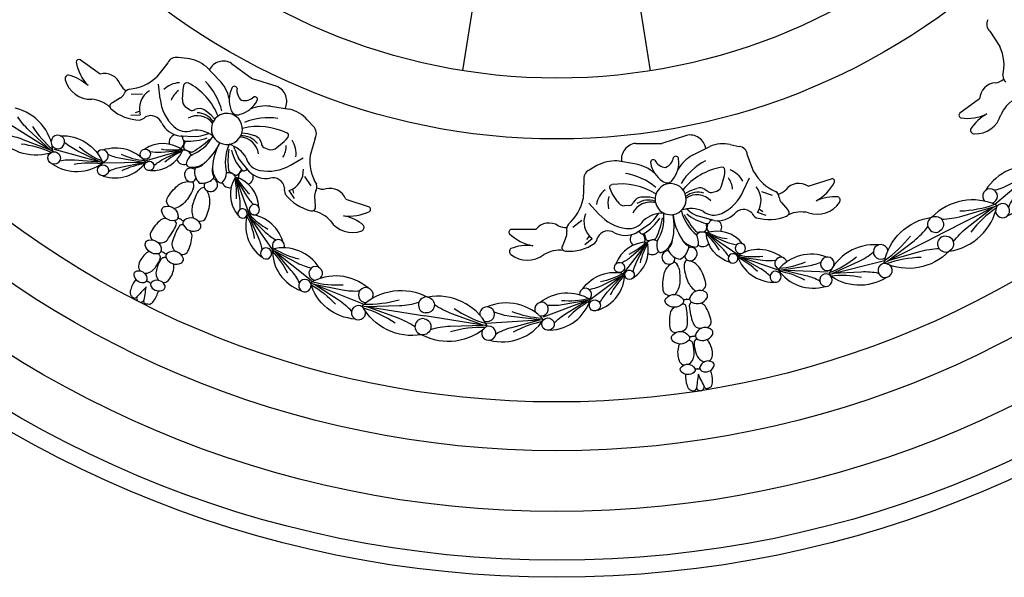
# Model space of a CAD drawing. Units: millimetres. Extents: x 7029 to 8036, y 2055 to 3668.
# Drawn here: x 7286 to 7685, y 2055 to 2281 of the extents above; entities that cross this region are included whole.
import ezdxf

# ---------------------------------------------------------------- set-up
doc = ezdxf.new("R2010")
doc.units = ezdxf.units.MM

msp = doc.modelspace()

# ---------------------------------------------------------------- linework, layer by layer
for p, q in [((7482.573, 2369.227), (7465.54, 2260.32)), ((7525.028, 2365.702), (7541.728, 2260.258)), ((7679.56, 2276.333), (7683.659, 2270.171)), ((7318.382, 2258.862), (7310.354, 2264.731)), ((7345.836, 2263.443), (7341.243, 2257.641)), ((7353.714, 2265.252), (7350.03, 2265.648)), ((7371.802, 2263.26), (7380.235, 2256.988)), ((7366.901, 2256.364), (7361.417, 2261.947)), ((7342.808, 2248.858), (7342.113, 2254.821)), ((7352.229, 2253.523), (7352.57, 2254.845)), ((7352.57, 2254.845), (7352.958, 2255.267)), ((7352.958, 2255.267), (7353.433, 2255.546)), ((7353.433, 2255.546), (7354.135, 2255.383)), ((7390.265, 2253.852), (7380.235, 2256.988)), ((7331.036, 2250.79), (7335.645, 2250.952)), ((7351.85, 2248.598), (7352.065, 2252.505)), ((7352.065, 2252.505), (7352.229, 2253.523)), ((7326.699, 2249.278), (7323.437, 2247.25)), ((7675.433, 2248.806), (7667.37, 2242.984)), ((7330.89, 2242.292), (7334.697, 2242.396)), ((7332.74, 2243.324), (7334.4, 2243.91)), ((7354.906, 2244.315), (7353.082, 2245.485)), ((7357.962, 2244.836), (7356.846, 2244.494)), ((7358.975, 2244.912), (7357.962, 2244.836)), ((7361.536, 2243.716), (7361.097, 2244.071)), ((7363.435, 2242.244), (7361.536, 2243.716)), ((7364.96, 2240.59), (7363.435, 2242.244)), ((7387.567, 2245.834), (7395.307, 2244.679)), ((7402.508, 2240.39), (7404.995, 2237.642)), ((7361.145, 2234.344), (7362.505, 2234.848)), ((7375.946, 2234.992), (7378.181, 2234.731)), ((7378.181, 2234.731), (7380.489, 2234.059)), ((7394.822, 2234.457), (7394.277, 2234.929)), ((7394.875, 2233.909), (7394.822, 2234.457)), ((7350.337, 2233.84), (7357.518, 2233.533)), ((7352.646, 2230.842), (7352.299, 2229.79)), ((7364.084, 2233.35), (7364.291, 2233.695)), ((7370.604, 2230.027), (7370.762, 2230.398)), ((7380.489, 2234.059), (7381.034, 2233.913)), ((7382.961, 2232.691), (7383.496, 2231.826)), ((7383.496, 2231.826), (7383.874, 2230.722)), ((7390.13, 2229.093), (7393.165, 2231.563)), ((7393.165, 2231.563), (7393.893, 2232.294)), ((7393.893, 2232.294), (7394.761, 2233.348)), ((7394.761, 2233.348), (7394.875, 2233.909)), ((7405.676, 2232.954), (7403.681, 2225.827)), ((7535.906, 2230.785), (7546.415, 2230.668)), ((7556.373, 2234.026), (7546.415, 2230.668)), ((7574.191, 2230.332), (7577.818, 2229.57)), ((7352.857, 2228.277), (7354.728, 2227.428)), ((7373.135, 2228.234), (7372.744, 2229.631)), ((7384.87, 2229.048), (7386.888, 2228.259)), ((7558.903, 2225.954), (7565.844, 2229.569)), ((7379.081, 2219.194), (7374.612, 2224.823)), ((7395.656, 2221.931), (7400.889, 2224.873)), ((7535.995, 2222.325), (7528.277, 2223.619)), ((7581.125, 2226.177), (7583.7, 2219.239)), ((7373.099, 2217.963), (7371.313, 2218.978)), ((7375.298, 2219.3), (7374.652, 2218.401)), ((7520.102, 2221.765), (7516.889, 2219.92)), ((7571.46, 2221.014), (7570.742, 2221.076)), ((7571.825, 2220.602), (7571.46, 2221.014)), ((7571.821, 2217.699), (7571.98, 2218.718)), ((7572.063, 2220.081), (7571.825, 2220.602)), ((7571.98, 2218.718), (7572.063, 2220.081)), ((7404.139, 2213.542), (7401.56, 2217.366)), ((7514.792, 2215.671), (7514.487, 2208.277)), ((7570.817, 2213.917), (7571.821, 2217.699)), ((7579.497, 2211.37), (7582.001, 2216.826)), ((7605.819, 2213.336), (7615.269, 2216.437)), ((7397.349, 2208.429), (7395.196, 2211.57)), ((7397.096, 2210.533), (7396.596, 2212.22)), ((7525.294, 2212.673), (7525.36, 2213.243)), ((7525.794, 2211.403), (7525.294, 2212.673)), ((7525.36, 2213.243), (7525.579, 2213.747)), ((7525.579, 2213.747), (7526.243, 2214.028)), ((7526.261, 2210.483), (7525.794, 2211.403)), ((7528.384, 2207.196), (7526.261, 2210.483)), ((7555.875, 2210.352), (7557.836, 2211.454)), ((7557.836, 2211.454), (7560.098, 2212.267)), ((7560.098, 2212.267), (7560.625, 2212.469)), ((7562.902, 2212.614), (7563.843, 2212.228)), ((7563.843, 2212.228), (7564.798, 2211.557)), ((7566.588, 2210.788), (7568.684, 2211.336)), ((7591.291, 2209.57), (7586.957, 2211.148)), ((7405.464, 2209.145), (7405.741, 2205.314)), ((7418.107, 2208.05), (7427.574, 2205.004)), ((7520.915, 2202.091), (7516.848, 2206.507)), ((7535.538, 2207.745), (7534.837, 2206.812)), ((7536.314, 2208.402), (7535.538, 2207.745)), ((7539.088, 2208.94), (7538.525, 2208.969)), ((7541.491, 2208.865), (7539.088, 2208.94)), ((7543.696, 2208.423), (7541.491, 2208.865)), ((7594.948, 2206.792), (7597.424, 2203.855)), ((7533.373, 2205.527), (7531.209, 2205.401)), ((7544.282, 2201.128), (7545.085, 2202.335)), ((7547.243, 2202.05), (7547.208, 2202.451)), ((7554.471, 2203.195), (7554.381, 2203.588)), ((7557.573, 2203.233), (7556.435, 2204.133)), ((7588.803, 2201.442), (7585.215, 2202.718)), ((7587.362, 2202.996), (7585.965, 2204.066)), ((7510.255, 2196.735), (7513.889, 2199.575)), ((7535.833, 2194.367), (7541.823, 2198.339)), ((7567.697, 2199.413), (7560.772, 2201.341)), ((7495.274, 2195.828), (7485.329, 2195.857)), ((7563.58, 2194.902), (7561.539, 2194.673)), ((7564.574, 2197.276), (7564.579, 2196.169)), ((7507.636, 2192.963), (7506.189, 2189.405)), ((7515.133, 2189.774), (7518.151, 2192.096)), ((7516.023, 2191.697), (7517.021, 2193.147)), ((7539.464, 2193.299), (7539.801, 2192.244)), ((7541.143, 2191.348), (7543.155, 2191.761)), ((7330.73, 2169.299), (7331.118, 2168.821)), ((7331.118, 2168.821), (7331.487, 2168.368)), ((7331.487, 2168.368), (7331.843, 2168.123)), ((7337.193, 2165.461), (7336.785, 2165.605)), ((7337.776, 2165.429), (7337.193, 2165.461)), ((7338.391, 2165.395), (7337.776, 2165.429)), ((7557.907, 2130.627), (7558.502, 2130.469)), ((7558.502, 2130.469), (7559.067, 2130.32)), ((7559.067, 2130.32), (7559.499, 2130.33)), ((7565.392, 2131.321), (7564.977, 2131.198)), ((7565.882, 2131.638), (7565.392, 2131.321)), ((7566.4, 2131.972), (7565.882, 2131.638))]:
    msp.add_line(p, q)
for points in [[(7276.702, 2233.505, 0.3199054), (7299.371, 2227.361), (7279.574, 2239.762)], [(7280.253, 2234.06, -0.0647482), (7287.103, 2232.413), (7298.107, 2228.151), (7289.456, 2236.177, -0.0647482), (7284.976, 2241.614)], [(7299.371, 2227.361, -11.1639147), (7298.519, 2227.067, 0.0797649), (7286.393, 2230.461)], [(7302.235, 2233.845, -0.3199054), (7319.545, 2222.88), (7299.902, 2228.311)], [(7302.03, 2223.738, -0.063258), (7308.029, 2224.044), (7318.292, 2223.225), (7309.058, 2227.778, -0.0647482), (7303.956, 2231.206)], [(7319.571, 2228.129, -0.3179906), (7336.995, 2223.072), (7319.427, 2222.792)], [(7321.828, 2219.413, -0.063258), (7326.872, 2221.178), (7335.839, 2223.053), (7326.814, 2224.624, -0.0642476), (7321.637, 2226.254)], [(7338.849, 2219.706, 0.3199054), (7351.952, 2228.032), (7336.547, 2223.609, -0.0797649), (7327.124, 2226.206)], [(7340.242, 2221.757, -0.063258), (7344.018, 2224.296), (7351.004, 2227.767), (7343.23, 2227.122, -0.0642476), (7338.614, 2227.352)], [(7687.239, 2204.879, -0.0647482), (7690.922, 2210.885), (7698.376, 2220.033), (7688.069, 2214.286, -0.0647482), (7681.513, 2211.705)], [(7686.669, 2201.33, 0.3199054), (7699.517, 2220.991), (7681.605, 2205.995)], [(7345.912, 2205.878, -0.293971), (7345.673, 2208.419, -0.0902097), (7349.932, 2213.652, -0.1704792), (7354.43, 2215.32)], [(7374.398, 2201.592, -0.3199054), (7373.432, 2217.087), (7378.909, 2202.024, 0.0797649), (7386.549, 2195.927)], [(7375.239, 2203.925, 0.063258), (7375.073, 2208.472), (7373.776, 2216.164), (7377.823, 2209.496, 0.0642476), (7380.722, 2205.897)], [(7356.23, 2212.329, -0.0758267), (7352.85, 2206.923, -0.1426912), (7348.588, 2204.304)], [(7358.214, 2211.318, 0.0758267), (7355.828, 2205.405, 0.1426912), (7356.214, 2200.418)], [(7359.06, 2199.178, 0.293971), (7361.257, 2200.479, 0.0902097), (7362.986, 2207, 0.1704792), (7361.692, 2211.62)], [(7682.483, 2205.603, 0.3208059), (7656.051, 2200.799, -0.9887779), (7659.018, 2194.975)], [(7660.103, 2192.846, -0.9856551), (7663.087, 2186.989, 0.320392), (7682.483, 2205.603), (7659.567, 2193.898)], [(7664.711, 2190.817, -0.0647482), (7670.342, 2196.557), (7680.969, 2204.83), (7668.037, 2201.069, -0.0647482), (7660.086, 2199.872)], [(7351.213, 2200.03, 0.092029), (7350.964, 2200.05, -0.467163), (7350.095, 2200.963)], [(7351.213, 2200.03, -0.092029), (7351.376, 2199.84, 0.467163), (7352.625, 2199.674)], [(7392.544, 2190.948, 0.3179906), (7378.212, 2202.072), (7388.311, 2187.694)], [(7384.166, 2187.65, 0.063258), (7382.63, 2192.769), (7378.876, 2201.125), (7385.451, 2194.747, 0.0642476), (7389.812, 2191.517)], [(7636.628, 2182.239, -0.3208059), (7656.051, 2200.799, 0.9887779), (7659.018, 2194.975)], [(7574.254, 2182.421, -0.3199054), (7564.365, 2194.389), (7577.65, 2185.422, 0.0797649), (7587.414, 2184.98)], [(7659.036, 2187.925, 0.0647482), (7651.082, 2186.744), (7638.143, 2183.009), (7648.787, 2191.261, 0.0647482), (7654.429, 2196.989)], [(7534.848, 2176.18, 0.3199054), (7540.554, 2190.618), (7530.691, 2177.984, -0.0797649), (7521.541, 2174.547)], [(7573.564, 2184.802, 0.063258), (7570.756, 2188.384), (7565.186, 2193.844), (7572.38, 2190.828, 0.0642476), (7576.84, 2189.621)], [(7660.103, 2192.846, 0.9856551), (7663.087, 2186.989, -0.320392), (7636.628, 2182.239), (7659.567, 2193.898)], [(7344.317, 2186.495, 0.0860645), (7344.089, 2186.511, -0.467163), (7343.243, 2187.4)], [(7344.317, 2186.495, -0.0860645), (7344.463, 2186.32, 0.467163), (7345.68, 2186.158)], [(7407.359, 2180.282, 0.3199054), (7388.313, 2187.84), (7404.253, 2175.141)], [(7399.302, 2174.176, 0.063258), (7396.024, 2179.208), (7389.329, 2187.029), (7398.44, 2182.235, 0.0647482), (7404.212, 2180.123)], [(7534.769, 2178.658, -0.063258), (7536.332, 2182.932), (7539.942, 2189.846), (7534.033, 2184.755, -0.0642476), (7530.163, 2182.228)], [(7595.191, 2184.475, 0.3179906), (7577.058, 2185.05), (7593.679, 2179.355)], [(7634.418, 2177.965, 0.0647482), (7627.395, 2178.516), (7615.612, 2177.863), (7626.32, 2182.823, 0.0647482), (7632.261, 2186.61)], [(7563.264, 2171.452, 0.293971), (7564.277, 2173.796, 0.0902097), (7561.843, 2180.088, 0.1704792), (7558.08, 2183.065)], [(7590.352, 2176.883, 0.063258), (7586.1, 2180.121), (7578.152, 2184.674), (7587.22, 2183.38, 0.0642476), (7592.647, 2183.33)], [(7613.445, 2184.555, 0.3199054), (7593.595, 2179.474), (7613.954, 2178.57)], [(7610.517, 2174.878, 0.063258), (7604.907, 2177.023), (7594.893, 2179.415), (7605.082, 2180.892, 0.0647482), (7610.993, 2182.576)], [(7637.624, 2176.341, -0.3199054), (7614.166, 2177.502), (7636.826, 2183.179)], [(7514.3, 2171.663, -0.3179906), (7531.369, 2177.814), (7517.321, 2167.261)], [(7548.689, 2169.144, -0.293971), (7547.002, 2171.06, -0.0902097), (7547.373, 2177.796, -0.1704792), (7550.031, 2181.79)], [(7553.245, 2180.429, -0.0758267), (7553.688, 2174.067, -0.1426912), (7551.779, 2169.444)], [(7555.444, 2180.777, 0.0758267), (7556.989, 2174.59, 0.1426912), (7560.233, 2170.783)], [(7338.204, 2174.499, 0.0746881), (7338.042, 2174.518, -0.467163), (7337.401, 2175.3)], [(7338.204, 2174.499, -0.0746881), (7338.315, 2174.379, 0.467163), (7339.325, 2174.32)], [(7403.797, 2174.153, 11.1639147), (7404.059, 2173.292, -0.0797649), (7413.932, 2165.477)], [(7521.249, 2165.938, -0.063258), (7524.292, 2170.331), (7530.445, 2177.118), (7522.22, 2173.085, -0.0642476), (7517.074, 2171.36)], [(7614.166, 2177.502, 11.1639147), (7614.885, 2176.96, -0.0797649), (7627.466, 2176.441)], [(7422.092, 2159.425, -0.3199054), (7403.797, 2174.153), (7425.466, 2165.427)], [(7420.453, 2162.624, 0.0647482), (7415.094, 2167.198), (7405.178, 2173.595), (7416.756, 2171.314, 0.0647482), (7423.789, 2170.885)], [(7424.752, 2164.783, -0.3208059), (7451.375, 2168.381, 0.9887779), (7450.353, 2161.926)], [(7446.223, 2156.212, 0.0647482), (7439.095, 2159.931), (7426.432, 2164.515), (7439.892, 2164.935, 0.0647482), (7447.824, 2166.253)], [(7475.583, 2156.732, 0.3208059), (7451.375, 2168.381, -0.9887779), (7450.353, 2161.926)], [(7496.915, 2166.098, -0.3199054), (7517.365, 2167.401), (7498.281, 2160.249)], [(7502.69, 2157.8, -0.063258), (7507.363, 2161.574), (7516.148, 2166.943), (7506.001, 2165.199, -0.0647482), (7499.859, 2164.974)], [(7556.415, 2167.529, 0.092029), (7556.202, 2167.399, -0.467163), (7554.962, 2167.627)], [(7556.415, 2167.529, -0.092029), (7556.659, 2167.471, 0.467163), (7557.767, 2168.071)], [(7449.979, 2159.566, 0.9856551), (7448.951, 2153.073, -0.320392), (7424.752, 2164.783), (7450.164, 2160.732)], [(7452.515, 2155.216, -0.0647482), (7460.444, 2156.55), (7473.904, 2156.996), (7461.231, 2161.555, -0.0647482), (7454.095, 2165.26)], [(7449.979, 2159.566, -0.9856551), (7448.951, 2153.073, 0.320392), (7475.583, 2156.732), (7450.164, 2160.732)], [(7476.458, 2150.815, 0.3199054), (7498.409, 2159.168), (7475.104, 2157.565)], [(7479.005, 2153.35, -0.0647482), (7485.515, 2156.044), (7496.923, 2159.065), (7485.206, 2160.473, -0.0647482), (7478.386, 2162.238)], [(7498.409, 2159.168, -11.1639147), (7497.893, 2158.43, 0.0797649), (7486.088, 2154.048)], [(7558.792, 2152.526, 0.0860645), (7558.598, 2152.405, -0.467163), (7557.391, 2152.626)], [(7558.792, 2152.526, -0.0860645), (7559.013, 2152.47, 0.467163), (7560.092, 2153.054)], [(7560.898, 2139.228, 0.0746881), (7560.755, 2139.148, -0.467163), (7559.777, 2139.404)], [(7560.898, 2139.228, -0.0746881), (7561.058, 2139.196, 0.467163), (7561.909, 2139.741)]]:
    msp.add_lwpolyline(points, format="xyb")
for points in [[(7337.4, 2224.403, -0.6156602), (7334.781, 2227.006, -1.6495467)], [(7336.663, 2222.55, -0.0980107), (7337.101, 2223.072, -11.1639147)], [(7317.996, 2221.375, -0.103741), (7318.649, 2221.839, -11.1639147)], [(7344.884, 2205.183, -0.4917455), (7350.095, 2200.963, -0.3747696), (7348.621, 2199.416, -0.397684), (7343.411, 2203.117, -0.1977045), (7343.811, 2204.663, -0.1782148)], [(7377.984, 2201.495, 0.0980107), (7378.15, 2202.157, 11.1639147)], [(7379.05, 2203.181, 0.6156602), (7382.695, 2202.592, 1.6495467)], [(7359.102, 2197.939, 0.4917455), (7352.625, 2199.674, 0.3747696), (7352.24, 2197.572, 0.397684), (7358.296, 2195.532, 0.1977045), (7359.312, 2196.764, 0.1782148)], [(7338.169, 2191.509, -0.4917455), (7343.243, 2187.4, -0.3747696), (7341.808, 2185.893, -0.397684), (7336.734, 2189.497, -0.1977045), (7337.124, 2191.003, -0.1782148)], [(7351.987, 2184.469, 0.4917455), (7345.68, 2186.158, 0.3747696), (7345.304, 2184.111, 0.397684), (7351.202, 2182.125, 0.1977045), (7352.191, 2183.325, 0.1782148)], [(7388.006, 2185.703, 0.103741), (7387.997, 2186.504, 11.1639147)], [(7577.084, 2186.441, 0.6156602), (7580.379, 2188.107, 1.6495467)], [(7530.914, 2179.128, -0.6156602), (7527.265, 2179.694, -1.6495467)], [(7577.213, 2184.45, 0.0980107), (7576.957, 2185.083, 11.1639147)], [(7333.482, 2178.984, -0.4917455), (7337.401, 2175.3, -0.3747696), (7336.13, 2174.149, -0.397684), (7332.181, 2177.418, -0.1977045), (7332.592, 2178.631, -0.1782148)], [(7531.407, 2177.195, -0.0980107), (7531.454, 2177.876, -11.1639147)], [(7594.602, 2177.564, 0.103741), (7594.125, 2178.208, 11.1639147)], [(7344.608, 2173.314, 0.4917455), (7339.325, 2174.32, 0.3747696), (7339.14, 2172.615, 0.397684), (7344.106, 2171.342, 0.1977045), (7344.846, 2172.387, 0.1782148)], [(7564.027, 2170.474, 0.4917455), (7557.767, 2168.071, 0.3747696), (7558.691, 2166.144, 0.397684), (7564.789, 2168.054, 0.1977045), (7564.887, 2169.648, 0.1782148)], [(7516.996, 2165.273, -0.103741), (7517.251, 2166.032, -11.1639147)], [(7548.266, 2167.978, -0.4917455), (7554.962, 2167.627, -0.3747696), (7554.679, 2165.508, -0.397684), (7548.289, 2165.44, -0.1977045), (7547.704, 2166.926, -0.1782148)], [(7550.871, 2152.968, -0.4917455), (7557.391, 2152.626, -0.3747696), (7557.116, 2150.564, -0.397684), (7550.893, 2150.497, -0.1977045), (7550.323, 2151.944, -0.1782148)], [(7566.188, 2155.394, 0.4917455), (7560.092, 2153.054, 0.3747696), (7560.992, 2151.177, 0.397684), (7566.931, 2153.038, 0.1977045), (7567.026, 2154.59, 0.1782148)], [(7566.775, 2142.034, 0.4917455), (7561.909, 2139.741, 0.3747696), (7562.762, 2138.254, 0.397684), (7567.528, 2140.142, 0.1977045), (7567.512, 2141.423, 0.1782148)], [(7554.441, 2140.08, -0.4917455), (7559.777, 2139.404, -0.3747696), (7559.426, 2137.726, -0.397684), (7554.309, 2138.049, -0.1977045), (7553.929, 2139.272, -0.1782148)]]:
    msp.add_lwpolyline(points, format="xyb", close=True)
for radius in [445, 438.078, 418.3, 393.578, 373.8, 267, 242.278]:
    msp.add_circle((7503.828, 2499.553), radius)
for centre, radius, start, end in [((7682.151, 2279.181), 3.85, 151.7657, 227.70531), ((7666.327, 2262.381), 19.002, 347.53717, 24.20047), ((7309.83, 2263.742), 1.119, 62.08883, 179.61893), ((7327.018, 2266.999), 18.594, 190.0655, 223.34446), ((7349.346, 2261.859), 3.85, 79.7657, 155.70531), ((7351.85, 2250.274), 15.093, 50.65961, 82.90333), ((7368.485, 2257.636), 6.529, 59.46939, 152.52188), ((7305.706, 2257.001), 1.542, 95.86277, 195.16171), ((7301.167, 2240.938), 18.135, 47.16649, 76.01573), ((7320.248, 2252.312), 6.81, 20.79746, 105.90385), ((7687.884, 2258.033), 3.013, 175.29861, 232.956), ((7314.681, 2259.545), 10.87, 195.73441, 271.60435), ((7332.346, 2257.567), 6.394, 206.33106, 238.42991), ((7328.479, 2271.718), 19.002, 275.53717, 312.20047), ((7350.981, 2245.774), 9.606, 92.33486, 134.63586), ((7341.809, 2232.051), 26.388, 21.78372, 62.15451), ((7343.601, 2238.214), 24.888, 13.44903, 45.07847), ((7355.704, 2245.729), 15.443, 12.13045, 43.52355), ((7682.239, 2248.557), 6.81, 92.79746, 177.90385), ((7680.98, 2261.686), 6.394, 278.33106, 310.42991), ((7324.314, 2252.945), 4.375, 303.03944, 331.45592), ((7331.005, 2249.872), 3.013, 103.29861, 160.956), ((7343.033, 2244.816), 8.68, 122.00653, 196.18418), ((7355.656, 2244.831), 9.139, 126.41139, 157.84933), ((7381.65, 2248.442), 10.861, 154.3627, 200.91706), ((7372.924, 2252.832), 1.109, 16.61966, 163.84641), ((7379.099, 2252.306), 5.182, 170.63306, 230.68585), ((7387.665, 2247.863), 6.529, 333.47812, 66.53061), ((7313.887, 2236.024), 12.703, 47.80446, 85.04279), ((7323.81, 2245.849), 1.451, 104.89128, 234.62887), ((7360.21, 2250.425), 17.472, 185.14529, 227.35708), ((7355.444, 2248.219), 3.614, 173.98425, 229.17171), ((7372.488, 2253.11), 10.861, 285.08294, 331.6373), ((7377.114, 2253.318), 5.182, 255.31415, 315.36694), ((7381.17, 2248.631), 1.109, 322.15359, 109.38034), ((7695.765, 2237.474), 12.703, 119.80446, 157.04279), ((7279.236, 2225.366), 20.233, 5.6589, 76.61792), ((7335.059, 2258.81), 18.606, 229.48109, 268.25275), ((7355.708, 2246.23), 2.076, 247.29182, 303.24182), ((7357.698, 2235.311), 7.877, 32.96967, 89.56809), ((7358.402, 2240.372), 4.577, 53.93333, 82.81092), ((7369.886, 2236.632), 6.319, 63.05239, 243.05239), ((7369.849, 2236.651), 6.319, 242.94761, 62.94761), ((7373.898, 2244.887), 2.415, 187.68458, 246.9629), ((7374.169, 2244.749), 2.415, 239.0371, 298.31542), ((7385.544, 2230.524), 15.443, 82.47645, 113.86955), ((7391.487, 2230.078), 15.093, 43.09667, 75.34039), ((7668.149, 2242.18), 1.119, 134.08883, 251.61893), ((7670.363, 2259.534), 18.594, 262.0655, 295.34446), ((7687.16, 2226.894), 18.135, 119.16649, 148.01573), ((7673.64, 2245.497), 10.87, 267.73441, 343.60435), ((7333.191, 2245.332), 5.282, 284.24717, 313.65717), ((7339.006, 2237.327), 4.712, 21.00106, 117.39502), ((7352.174, 2243.529), 9.862, 207.23592, 259.26432), ((7357.898, 2234.29), 7.722, 37.50548, 119.21798), ((7386.579, 2216.316), 24.888, 80.92153, 112.55097), ((7324.402, 2259.003), 39.717, 212.48797, 230.73012), ((7349.473, 2231.335), 3.026, 103.58955, 197.23474), ((7353.24, 2242.515), 6.936, 225.44579, 291.14985), ((7357.222, 2224.713), 11.43, 51.79876, 97.43904), ((7355.185, 2252.489), 19.099, 277.01456, 288.18278), ((7382.646, 2211.243), 26.388, 63.84549, 104.21628), ((7402.331, 2234.862), 3.85, 330.29469, 46.2343), ((7673.286, 2236.176), 1.542, 167.86277, 267.16171), ((7301.248, 2231.337), 2.748, 214.40675, 175.94986), ((7343.933, 2217.329), 13.374, 53.15513, 123.71582), ((7349.473, 2231.335), 3.026, 299.56855, 10.7716), ((7349.913, 2231.808), 2.387, 37.49298, 56.64746), ((7353.165, 2233.068), 1.372, 149.2757, 264.02561), ((7354.809, 2230.409), 2.206, 144.08294, 168.69657), ((7354.477, 2251.947), 20.296, 265.89094, 291.16918), ((7348.655, 2242.838), 18.113, 292.00583, 328.40953), ((7337.693, 2258.73), 36.339, 300.34242, 313.68331), ((7345.081, 2241.278), 24.227, 310.36682, 334.68847), ((7388.187, 2219.314), 24.227, 151.31153, 175.63318), ((7367.65, 2219.4), 11.43, 28.56096, 74.20124), ((7375.001, 2225.576), 7.722, 6.78202, 88.49452), ((7375.944, 2226.014), 7.877, 36.43191, 93.03033), ((7379.624, 2229.559), 4.577, 43.18908, 72.06667), ((7385.948, 2230.822), 2.076, 182.75818, 238.70818), ((7388.357, 2226.73), 9.606, 351.36414, 33.66514), ((7536.529, 2224.286), 6.529, 95.46939, 188.52188), ((7557.79, 2227.653), 6.529, 9.47812, 102.53061), ((7571.336, 2215.511), 15.093, 79.09667, 111.34039), ((7332.581, 2255.575), 34.65, 229.09635, 247.3385), ((7319.255, 2225.704), 2.445, 273.01977, 148.11825), ((7347.665, 2254.353), 26.253, 260.08643, 278.32858), ((7361.907, 2203.291), 26.253, 112.8411, 131.08325), ((7352.455, 2224.856), 3.215, 21.69327, 98.99057), ((7353.39, 2229.333), 1.183, 157.26478, 243.23351), ((7355.452, 2228.781), 1.534, 241.87035, 292.96007), ((7387.349, 2223.122), 18.113, 157.59047, 193.99417), ((7406.649, 2223.595), 36.339, 172.31669, 185.65758), ((7391.296, 2233.187), 20.296, 194.83082, 220.10906), ((7391.318, 2234.078), 19.099, 197.81722, 208.98544), ((7387.712, 2231.778), 3.614, 256.82829, 312.01575), ((7384.846, 2229.958), 9.139, 328.15067, 359.58861), ((7577.297, 2225.755), 3.85, 6.29469, 82.2343), ((7308.941, 2236.991), 17.652, 235.96322, 306.92225), ((7313.995, 2188.121), 34.65, 81.85103, 100.09317), ((7324.404, 2232.46), 15.706, 252.3343, 323.29333), ((7340.974, 2192.008), 30.83, 98.2221, 116.46425), ((7352.454, 2225.281), 3.099, 200.84904, 287.89202), ((7359.173, 2221.508), 5.874, 129.43259, 170.00191), ((7354.772, 2222.557), 1.384, 181.22702, 257.44596), ((7355.847, 2228.946), 7.861, 259.91585, 308.79363), ((7356.488, 2226.543), 5.677, 282.11961, 319.00804), ((7384.393, 2226.642), 6.936, 194.85015, 260.55421), ((7422.573, 2223.774), 19.002, 173.79953, 210.46283), ((7527.397, 2208.552), 15.093, 86.65961, 118.90333), ((7533.187, 2207.14), 15.443, 48.13045, 79.52355), ((7542.943, 2223.008), 1.109, 52.61966, 199.84641), ((7552.584, 2224.585), 10.861, 190.3627, 236.91706), ((7548.249, 2226.213), 5.182, 206.63306, 266.68585), ((7546.048, 2225.864), 5.182, 291.31415, 351.36694), ((7542.428, 2222.977), 10.861, 321.08294, 7.6373), ((7552.084, 2224.456), 1.109, 358.15359, 145.38034), ((7566.266, 2212.379), 15.443, 118.47645, 149.86955), ((7575.455, 2201.492), 24.888, 116.92153, 148.55097), ((7355.614, 2218.027), 2.955, 143.96822, 246.37817), ((7355.211, 2218.187), 2.537, 51.18014, 141.52272), ((7363.077, 2219.243), 6.343, 171.65772, 226.05498), ((7357.687, 2220.106), 0.887, 90.4468, 176.27024), ((7369.562, 2219.881), 5.677, 166.99196, 203.88039), ((7371.883, 2220.776), 7.861, 177.20637, 226.08415), ((7363.911, 2219.094), 5.874, 315.99809, 356.56741), ((7370.568, 2215.627), 3.215, 27.00943, 104.30673), ((7371.982, 2220.359), 1.534, 193.03993, 244.12965), ((7373.64, 2219.015), 1.183, 242.76649, 328.73522), ((7377.562, 2217.022), 3.026, 115.2284, 186.43145), ((7373.677, 2220.796), 2.206, 317.30343, 341.91706), ((7376.794, 2221.029), 1.372, 221.97439, 336.7243), ((7377.686, 2217.656), 2.387, 69.35254, 88.50702), ((7385.84, 2226.375), 9.862, 226.73568, 278.76408), ((7386.695, 2236.93), 17.472, 258.64292, 300.85471), ((7392.254, 2219.737), 8.68, 289.81582, 3.99347), ((7518.563, 2216.452), 3.85, 115.7657, 191.70531), ((7527.813, 2193.947), 24.888, 49.44903, 81.07847), ((7575.254, 2195.077), 26.388, 99.84549, 140.21628), ((7570.772, 2210.962), 9.606, 27.36414, 69.66514), ((7600.19, 2228.683), 19.002, 209.79953, 246.46283), ((7695.193, 2201.225), 20.233, 77.6589, 148.61792), ((7355.272, 2217.293), 2.145, 246.90081, 341.47523), ((7353.275, 2213.591), 3.214, 336.88536, 31.68399), ((7359.783, 2220.922), 6.343, 259.94502, 314.34228), ((7362.793, 2213.461), 2.145, 144.52477, 239.09919), ((7363.65, 2217.067), 0.887, 309.72976, 35.5532), ((7363.552, 2213.937), 2.537, 344.47728, 74.81986), ((7367.346, 2216.15), 1.384, 228.55404, 304.77298), ((7370.912, 2215.876), 3.099, 198.10798, 285.15096), ((7347.566, 2210.599), 26.253, 354.91675, 13.1589), ((7369.488, 2204.308), 13.374, 2.28418, 72.84487), ((7397.247, 2229.09), 26.253, 207.67142, 225.91357), ((7377.562, 2217.022), 3.026, 288.76526, 22.41045), ((7388.562, 2212.077), 4.712, 8.60498, 104.99894), ((7529.986, 2187.907), 26.388, 57.78372, 98.15451), ((7550.008, 2208.116), 6.319, 99.05239, 279.05239), ((7548.402, 2217.153), 2.415, 223.68458, 282.9629), ((7548.702, 2217.201), 2.415, 275.0371, 334.31542), ((7549.967, 2208.11), 6.319, 278.94761, 98.94761), ((7566.034, 2211.51), 9.139, 4.15067, 35.58861), ((7602.021, 2207.684), 6.81, 56.09615, 141.20254), ((7600.121, 2223.744), 18.594, 298.65554, 331.9345), ((7615.461, 2215.334), 1.119, 342.38107, 99.91117), ((7360.972, 2209.669), 3.214, 94.31601, 149.11464), ((7363.186, 2214.169), 2.955, 239.62183, 342.03178), ((7398.456, 2212.078), 5.282, 172.34283, 201.75283), ((7409.833, 2209.371), 4.375, 154.54408, 182.96056), ((7403.414, 2212.978), 3.013, 325.044, 22.70139), ((7408.851, 2218.585), 6.394, 247.57009, 279.66894), ((7411.711, 2205.71), 6.81, 20.09615, 105.20254), ((7529.34, 2204.4), 9.606, 128.33486, 170.63586), ((7561.15, 2203.087), 7.877, 72.43191, 129.03033), ((7562.044, 2208.118), 4.577, 79.18908, 108.06667), ((7566.417, 2212.857), 2.076, 218.75818, 274.70818), ((7567.283, 2214.667), 3.614, 292.82829, 348.01575), ((7563.432, 2218.237), 17.472, 294.64292, 336.85471), ((7578.035, 2207.595), 8.68, 325.81582, 39.99347), ((7591.036, 2208.687), 3.013, 1.044, 58.70139), ((7592.139, 2216.419), 6.394, 283.57009, 315.66894), ((7679.664, 2209.322), 2.999, 285.7929, 222.27355), ((7408.262, 2221.511), 18.606, 217.74725, 256.51891), ((7495.886, 2212.163), 19.002, 311.53717, 348.20047), ((7533.676, 2206.385), 9.139, 162.41139, 193.84933), ((7531.514, 2209.002), 3.614, 209.98425, 265.17171), ((7532.896, 2207.548), 2.076, 283.29182, 339.24182), ((7541.686, 2199.176), 7.722, 73.50548, 155.21798), ((7538.519, 2204.392), 4.577, 89.93333, 118.81092), ((7540.924, 2199.883), 7.877, 68.96967, 125.56809), ((7560.644, 2202.178), 7.722, 42.78202, 124.49452), ((7598.349, 2209.542), 4.375, 190.54408, 218.96056), ((7609.551, 2212.842), 10.87, 250.39565, 326.26559), ((7616.653, 2190.969), 18.135, 85.98427, 114.83351), ((7617.3, 2207.649), 1.542, 326.83829, 66.13723), ((7684.728, 2203.462), 2.883, 187.17006, 144.06696), ((7348.828, 2207.876), 3.535, 214.41544, 227.81634), ((7404.388, 2204.792), 1.451, 251.37113, 21.10872), ((7402.272, 2190.989), 12.703, 40.95721, 78.19554), ((7419.613, 2219.819), 18.594, 262.65554, 295.9345), ((7427.081, 2203.999), 1.119, 306.38107, 63.91117), ((7546.769, 2191.03), 11.43, 87.79876, 133.43904), ((7558.328, 2192.861), 11.43, 64.56096, 110.20124), ((7572.077, 2207.451), 18.113, 193.59047, 229.99417), ((7568.848, 2218.648), 19.099, 233.81722, 244.98544), ((7567.616, 2208.561), 6.936, 230.85015, 296.55421), ((7579.55, 2199.228), 4.712, 44.60498, 140.99894), ((7587.554, 2205.045), 5.282, 208.34283, 237.75283), ((7596.636, 2202.637), 1.451, 287.37113, 57.10872), ((7603.037, 2190.227), 12.703, 76.95721, 114.19554), ((7666.19, 2248.667), 45.326, 271.55872, 289.80087), ((7707.822, 2167.16), 45.326, 124.3134, 142.55554), ((7355.017, 2185.806), 18.356, 130.54152, 151.16026), ((7344.911, 2196.246), 3.956, 83.54182, 117.48254), ((7347.944, 2198.131), 1.452, 344.15428, 62.23337), ((7358.962, 2202.712), 3.535, 258.18366, 271.58456), ((7393.208, 2197.403), 15.706, 162.70667, 233.6657), ((7350.741, 2187.031), 30.83, 9.53575, 27.7779), ((7420.835, 2205.457), 10.87, 214.39565, 290.26559), ((7413.725, 2183.586), 18.135, 49.98427, 78.83351), ((7500.634, 2191.626), 6.81, 56.79746, 141.90385), ((7523.473, 2198.953), 8.68, 158.00653, 232.18418), ((7534.072, 2213.587), 17.472, 221.14529, 263.35708), ((7533.083, 2203.092), 6.936, 261.44579, 327.14985), ((7528.54, 2211.449), 20.296, 301.89094, 327.16918), ((7528.794, 2212.304), 19.099, 313.01456, 324.18278), ((7510.974, 2207.072), 36.339, 336.34242, 349.68331), ((7529.184, 2200.658), 18.113, 328.00583, 4.40953), ((7527.21, 2197.295), 24.227, 346.36682, 10.68847), ((7574.993, 2204.863), 24.227, 187.31153, 211.63318), ((7587.413, 2219.178), 36.339, 208.31669, 221.65758), ((7569.354, 2217.914), 20.296, 230.83082, 256.10906), ((7564.768, 2199.554), 1.372, 257.97439, 12.7243), ((7567.744, 2196.764), 3.026, 151.2284, 222.43145), ((7567.472, 2197.35), 2.387, 105.35254, 124.50702), ((7568.944, 2209.196), 9.862, 262.73568, 314.76408), ((7567.744, 2196.764), 3.026, 324.76526, 58.41045), ((7589.943, 2218.44), 18.606, 253.74725, 292.51891), ((7340.976, 2193.604), 2.297, 152.60692, 218.13415), ((7321.956, 2210.051), 30.028, 322.24222, 335.78232), ((7376.517, 2182.251), 30.028, 150.21768, 163.75778), ((7351.598, 2196.269), 1.452, 63.76663, 141.84572), ((7351.856, 2192.707), 3.956, 8.51746, 42.45818), ((7424.051, 2196.701), 1.542, 290.83829, 30.13723), ((7485.487, 2194.748), 1.119, 98.08883, 215.61893), ((7507.332, 2202.987), 6.394, 242.33106, 274.42991), ((7503.551, 2194.528), 4.375, 339.03944, 7.45592), ((7510.77, 2195.974), 3.013, 139.29861, 196.956), ((7524.617, 2190.528), 4.712, 57.00106, 153.39502), ((7531.624, 2203.285), 9.862, 243.23592, 295.26432), ((7536.685, 2192.473), 2.387, 73.49298, 92.64746), ((7538.575, 2195.405), 1.372, 185.2757, 300.02561), ((7561.269, 2196.183), 1.534, 229.03993, 280.12965), ((7562.906, 2191.524), 3.215, 63.00943, 140.30673), ((7563.4, 2196.071), 1.183, 278.76649, 4.73522), ((7568.685, 2181.732), 13.374, 38.28418, 108.84487), ((7562.383, 2197.533), 2.206, 353.30343, 17.91706), ((7576.577, 2218.097), 26.253, 243.67142, 261.91357), ((7342.01, 2194.131), 3.443, 214.41544, 227.81634), ((7343.108, 2193.594), 3.228, 245.63041, 323.30556), ((7350.77, 2189.69), 3.228, 162.69444, 240.36959), ((7337.47, 2194.747), 18.356, 334.83974, 355.45848), ((7390.769, 2189.266), 2.445, 337.88175, 212.98023), ((7497.478, 2207.487), 18.594, 226.0655, 259.34446), ((7515.208, 2193.586), 5.282, 320.24717, 349.65717), ((7540.357, 2177.245), 13.374, 89.15513, 159.71582), ((7521.614, 2209.392), 26.253, 296.08643, 314.32858), ((7536.607, 2191.832), 3.026, 139.58955, 233.23474), ((7536.607, 2191.832), 3.026, 335.56855, 46.7716), ((7541.468, 2194.22), 2.206, 180.08294, 204.69657), ((7540.953, 2192.516), 1.183, 193.26478, 279.23351), ((7542.827, 2188.344), 3.215, 57.69327, 134.99057), ((7542.945, 2193.281), 1.534, 277.87035, 328.96007), ((7550.23, 2189.584), 5.874, 165.43259, 206.00191), ((7543.168, 2193.647), 7.861, 295.91585, 344.79363), ((7545.099, 2192.079), 5.677, 318.11961, 355.00804), ((7560.943, 2196.462), 7.861, 213.20637, 262.08415), ((7559.592, 2194.374), 5.677, 202.99196, 239.88039), ((7555.482, 2190.416), 5.874, 351.99809, 32.56741), ((7547.252, 2173.935), 26.253, 30.91675, 49.1589), ((7611.365, 2220.732), 45.326, 304.19913, 322.44128), ((7343.43, 2178.787), 9.76, 129.67273, 163.34699), ((7338.643, 2184.576), 2.248, 96.50563, 129.952), ((7352.031, 2187.971), 2.297, 267.86585, 333.39308), ((7405.962, 2187.556), 17.652, 179.07775, 250.03678), ((7363.455, 2162.92), 34.65, 25.90683, 44.14897), ((7407.101, 2217.605), 34.65, 238.6615, 256.90365), ((7486.113, 2186.871), 1.542, 131.86277, 231.16171), ((7491.882, 2171.208), 18.135, 83.16649, 112.01573), ((7505.062, 2174.709), 12.703, 83.80446, 121.04279), ((7507.314, 2188.49), 1.451, 140.89128, 270.62887), ((7508.796, 2205.588), 18.606, 265.48109, 304.25275), ((7563.15, 2176.453), 26.253, 148.8411, 167.08325), ((7542.577, 2188.687), 3.099, 236.84904, 323.89202), ((7546.053, 2187.846), 1.384, 217.22702, 293.44596), ((7548.977, 2184.568), 2.537, 87.18014, 177.52272), ((7549.852, 2187.576), 0.887, 126.4468, 212.27024), ((7554.721, 2190.047), 6.343, 207.65772, 262.05498), ((7551.069, 2189.468), 6.343, 295.94502, 350.34228), ((7556.462, 2188.623), 0.887, 345.72976, 71.5532), ((7558.224, 2186.033), 2.537, 20.47728, 110.81986), ((7557.791, 2186.006), 2.955, 275.62183, 18.03178), ((7559.992, 2190.054), 1.384, 264.55404, 340.77298), ((7563.038, 2191.928), 3.099, 234.10798, 321.15096), ((7632.699, 2169.383), 20.233, 85.38208, 156.3411), ((7635.276, 2186.705), 2.999, 11.72645, 308.2071), ((7330.85, 2188.185), 12.638, 318.50719, 341.03016), ((7353.599, 2176.594), 12.638, 144.96984, 167.49281), ((7341.454, 2184.519), 1.419, 341.83835, 75.56522), ((7344.401, 2183.018), 1.419, 50.43478, 144.16165), ((7351.851, 2189.117), 3.443, 258.18366, 271.58456), ((7491.878, 2194.205), 10.87, 231.73441, 307.60435), ((7549.398, 2184.676), 2.955, 179.96822, 282.37817), ((7549.552, 2183.881), 2.145, 282.90081, 17.47523), ((7550.112, 2179.712), 3.214, 12.88536, 67.68399), ((7558.645, 2181.063), 3.214, 130.31601, 185.11464), ((7557.89, 2185.202), 2.145, 180.52477, 275.09919), ((7591.934, 2190.088), 15.706, 198.70667, 269.6657), ((7563.674, 2156.736), 30.83, 45.53575, 63.7779), ((7594.743, 2182.071), 2.445, 13.88175, 248.98023), ((7591.299, 2214.598), 34.65, 274.6615, 292.90365), ((7613.609, 2181.864), 2.748, 346.05014, 307.59325), ((7600.138, 2215.33), 39.717, 291.26988, 309.51203), ((7652.835, 2139.143), 45.326, 91.44446, 109.6866), ((7337.026, 2180.885), 3.028, 166.65757, 207.6801), ((7336.796, 2180.905), 2.836, 210.1926, 223.59349), ((7336.763, 2182.506), 4.46, 265.24282, 322.83787), ((7345.53, 2178.039), 4.46, 163.16213, 220.75718), ((7338.602, 2181.247), 9.76, 322.65301, 356.32727), ((7346.098, 2180.777), 2.248, 356.048, 29.49437), ((7405.91, 2178.01), 2.748, 310.05014, 271.59325), ((7608.04, 2189.619), 17.652, 215.07775, 286.03678), ((7588.132, 2144.702), 34.65, 61.90683, 80.14897), ((7637.04, 2179.164), 2.883, 89.93304, 46.82994), ((7340.529, 2168.872), 10.046, 138.60436, 165.1998), ((7344.215, 2177.125), 2.836, 262.40651, 275.8074), ((7344.063, 2177.3), 3.028, 278.3199, 319.34243), ((7414.017, 2156.691), 20.233, 49.38208, 120.3411), ((7414.682, 2213.002), 39.717, 255.26988, 273.51203), ((7515.664, 2178.008), 15.706, 288.3343, 359.29333), ((7552.847, 2155.021), 30.83, 134.2221, 152.46425), ((7333.197, 2170.27), 2.651, 153.85744, 201.4812), ((7388.489, 2117.656), 75.013, 133.07698, 137.79874), ((7262.661, 2181.769), 75.013, 348.20126, 352.92302), ((7332.286, 2173.072), 10.046, 320.8002, 347.39564), ((7426.284, 2169.19), 2.999, 335.72645, 272.2071), ((7515.469, 2169.515), 2.445, 309.01977, 184.11825), ((7561.108, 2174.254), 3.535, 294.18366, 307.58456), ((7332.463, 2169.211), 1.252, 240.33565, 291.428), ((7334.715, 2167.84), 1.469, 143.35314, 246.34932), ((7334.868, 2167.762), 1.469, 239.65068, 342.64686), ((7337.301, 2166.746), 1.252, 194.572, 245.66435), ((7337.726, 2167.962), 2.651, 284.5188, 332.14256), ((7426.94, 2210.774), 45.326, 268.19913, 286.44128), ((7500.491, 2172.584), 17.652, 271.96322, 342.92225), ((7508.693, 2201.514), 34.65, 265.09635, 283.3385), ((7533.305, 2136.019), 34.65, 117.85103, 136.09317), ((7549.874, 2172.475), 3.535, 250.41544, 263.81634), ((7423.279, 2162.052), 2.883, 53.93304, 10.82994), ((7412.533, 2120.391), 45.326, 55.44446, 73.6866), ((7487.714, 2201.148), 45.326, 235.55872, 253.80087), ((7475.489, 2161.397), 2.999, 249.7929, 186.27355), ((7483.293, 2145.719), 20.233, 41.6589, 112.61792), ((7500.061, 2199.48), 39.717, 248.48797, 266.73012), ((7497.591, 2163.489), 2.748, 250.40675, 211.94986), ((7567.853, 2158.258), 18.356, 166.54152, 187.16026), ((7553.541, 2160.764), 3.956, 119.54182, 153.48254), ((7554.887, 2164.071), 1.452, 20.15428, 98.23337), ((7526.856, 2158.44), 30.028, 358.24222, 11.78232), ((7558.937, 2164.713), 1.452, 99.76663, 177.84572), ((7587.337, 2168.019), 30.028, 186.21768, 199.75778), ((7561.24, 2161.983), 3.956, 44.51746, 78.45818), ((7548.403, 2155.177), 18.356, 10.83974, 31.45848), ((7564.165, 2158.254), 2.297, 303.86585, 9.39308), ((7473.487, 2110.737), 45.326, 88.3134, 106.55554), ((7476.141, 2153.68), 2.883, 151.17006, 108.06696), ((7551.911, 2156.313), 2.297, 188.60692, 254.13415), ((7553.641, 2157.558), 3.228, 281.63041, 359.30556), ((7562.135, 2158.903), 3.228, 198.69444, 276.36959), ((7563.346, 2159.075), 3.443, 294.18366, 307.58456), ((7552.437, 2157.347), 3.443, 250.41544, 263.81634), ((7557.637, 2149.244), 1.419, 17.83835, 111.56522), ((7560.904, 2149.762), 1.419, 86.43478, 180.16165), ((7563.594, 2148.947), 2.248, 32.048, 65.49437), ((7562.605, 2145.769), 9.76, 165.67273, 199.34699), ((7555.33, 2147.638), 2.248, 132.50563, 165.952), ((7546.904, 2145.977), 12.638, 354.50719, 17.03016), ((7572.121, 2149.971), 12.638, 180.96984, 203.49281), ((7557.253, 2144.921), 9.76, 358.65301, 32.32727), ((7556.191, 2143.702), 3.028, 202.65757, 243.6801), ((7555.025, 2144.858), 4.46, 301.24282, 358.83787), ((7564.743, 2146.397), 4.46, 199.16213, 256.75718), ((7564.217, 2144.885), 2.836, 298.40651, 311.8074), ((7563.992, 2144.938), 3.028, 314.3199, 355.34243), ((7555.993, 2143.582), 2.836, 246.1926, 259.59349), ((7556.948, 2134.594), 10.046, 356.8002, 23.39564), ((7566.086, 2136.042), 10.046, 174.60436, 201.1998), ((7634.991, 2122.798), 75.013, 169.07698, 173.79874), ((7495.508, 2100.706), 75.013, 24.20126, 28.92302), ((7559.332, 2132.863), 2.651, 189.85744, 237.4812), ((7559.361, 2131.575), 1.252, 276.33565, 327.428), ((7561.989, 2131.79), 1.469, 179.35314, 282.34932), ((7562.158, 2131.817), 1.469, 275.65068, 18.64686), ((7564.724, 2132.425), 1.252, 230.572, 281.66435), ((7564.353, 2133.658), 2.651, 320.5188, 8.14256)]:
    msp.add_arc(centre, radius, start, end)

doc.saveas('drawing.dxf')
